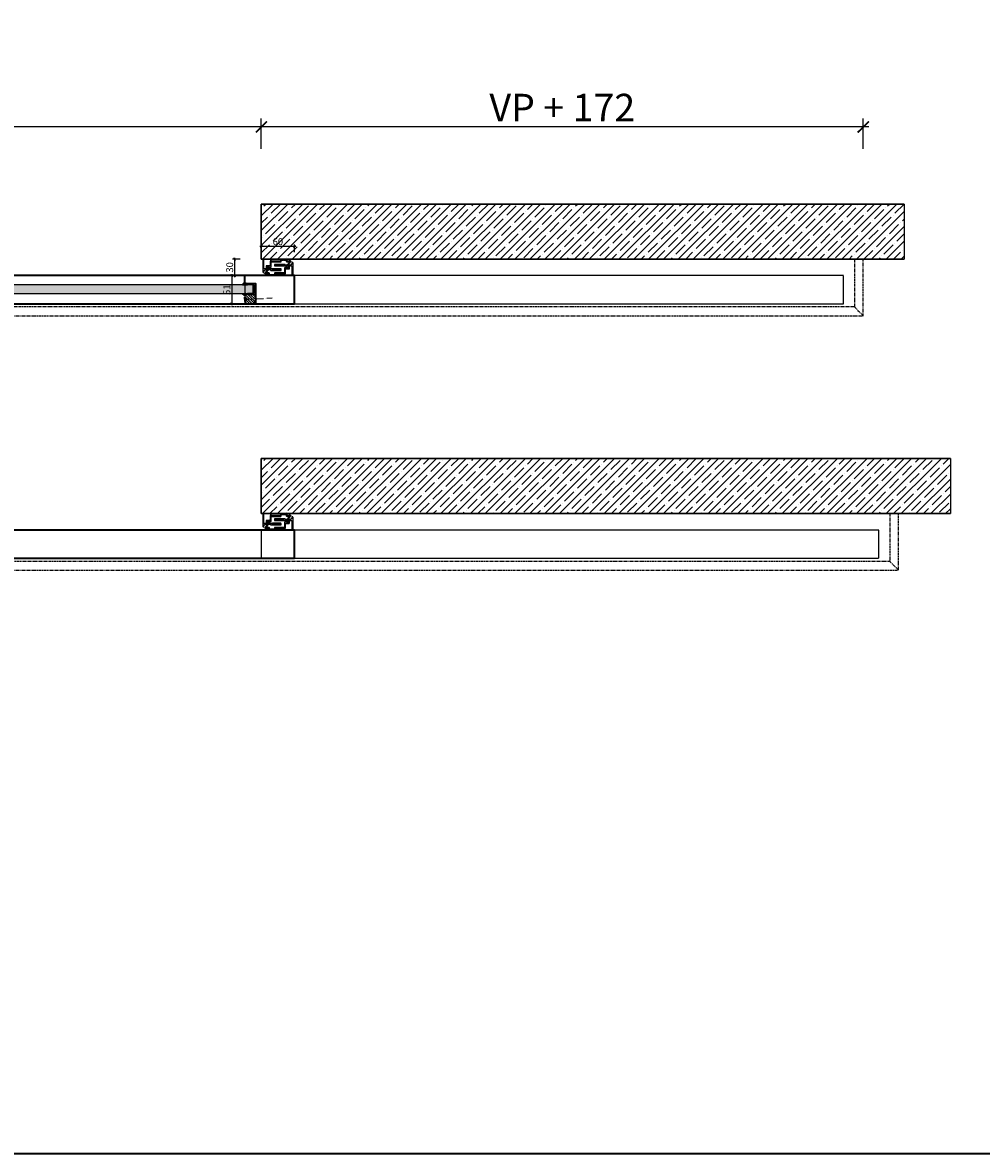
# Model space of a CAD drawing. Units: millimetres. Extents: x 1788 to 83958, y -7235 to 115762.
# Drawn here: x 19125 to 20865, y -7235 to -5182 of the extents above; entities that cross this region are included whole.
import ezdxf

# ---------------------------------------------------------------- set-up
doc = ezdxf.new("R2010")
doc.units = ezdxf.units.MM
doc.header["$PDMODE"] = 34
doc.header["$PDSIZE"] = 5
for name, pattern in [('ACAD_ISO10W100', [18, 12, -3, 0, -3]), ('ACDINTGB', [9, 4, -1, 1, -1, 1, -1]), ('JIS_02_0.7', [1.35, 0.75, -0.6])]:
    doc.linetypes.add(name, pattern=pattern)
doc.layers.get('0').update_dxf_attribs({"true_color": 0x939598})
for name, color, linetype in [('Z_Bemaßung-Blau', 150, 'Continuous'), ('Z_Bemaßung-Blau 0.10', 150, 'Continuous'), ('Z_Beschlag-Grau 0.10', 8, 'Continuous'), ('Z_Linie-Gelb 0.25', 2, 'Continuous'), ('Z_Linie-Rot 0.20', 1, 'Continuous'), ('Z_Schraffur-Grau 0.10', 8, 'Continuous'), ('Z_Strichlkurz-Cyan 0.25', 4, 'JIS_02_0.7'), ('Z_Unsichtbar-Weiß 0.05', 255, 'Continuous'), ('Z_Wand-Grün 0.5', 3, 'Continuous')]:
    doc.layers.add(name, color=color, linetype=linetype)
doc.layers.add('Z_Kontur-Magenta 0.35', color=6, linetype='Continuous', lineweight=35)
doc.styles.get("Standard").update_dxf_attribs({"font": 'arial.ttf', "height": 2.5})
doc.dimstyles.new('Bem_Automatisch 0_0', dxfattribs={"dimtxt": 2.5, "dimasz": 1, "dimexe": 0.75, "dimexo": 0.75, "dimgap": 0.5, "dimtad": 1, "dimdec": 1, "dimtxsty": 'Standard', "dimblk": 'ARCHTICK', "dimcen": 0, "dimdle": 0.5, "dimclrd": 256, "dimclre": 256, "dimclrt": 256, "dimadec": 1, "dimazin": 0, "dimtfac": 1, "dimtdec": 1, "dimtmove": 1, "dimatfit": 2, "dimfxl": 2, "dimfxlon": 1, "dimtolj": 1, "dimtzin": 0, "dimlwd": -1, "dimlwe": -1, "dimarcsym": 0})
pattern_1 = [(135, (19689.5493, -5735.8081), (1.122532, 1.122532), []), (45, (19689.5493, -5735.8081), (1.122532, -1.122532), [])]
pattern_2 = [(135, (18200.5337, -5633.037), (-0.35355339, -0.35355339), [0.05, -0.3])]

# ---------------------------------------------------------------- blocks, each defined once
blk = doc.blocks.new('_ArchTick')
at = {"color": 0, "linetype": 'ByBlock', "const_width": 0.15}
blk.add_lwpolyline([(-0.5, -0.5), (0.5, 0.5)], dxfattribs=at)
blk = doc.blocks.new('*D279')
at = {"layer": 'Defpoints', "color": 0, "transparency": 16777216}
for p in [(18358.5, -5371), (18358.5, -5511), (19558.5, -5511)]:
    blk.add_point(p, dxfattribs=at)
at = {"layer": 'Z_Bemaßung-Blau', "transparency": 16777216}
for p, q in [((18358.5, -5411), (18358.5, -5356)), ((19558.5, -5411), (19558.5, -5356)), ((19568.5, -5371), (18348.5, -5371))]:
    blk.add_line(p, q, dxfattribs=at)
at = {"layer": 'Z_Bemaßung-Blau', "transparency": 16777216, "xscale": 20, "yscale": 20, "zscale": 20, "rotation": 180}
blk.add_blockref('_ArchTick', (18358.5, -5371), dxfattribs=at)
at = {"layer": 'Z_Bemaßung-Blau', "transparency": 16777216, "xscale": 20, "yscale": 20, "zscale": 20}
blk.add_blockref('_ArchTick', (19558.5, -5371), dxfattribs=at)
at = {"layer": 'Z_Bemaßung-Blau', "transparency": 16777216, "insert": (18958.5, -5336), "char_height": 50, "attachment_point": 5}
blk.add_mtext('\\A1;VP', dxfattribs=at)
blk = doc.blocks.new('Schallschutzdichtung')
at = {"layer": 'Z_Beschlag-Grau 0.10'}
for p, q in [((-5, 6.7), (-0.5, 1.3)), ((-4.5, 7.2), (0.5, 1.3)), ((-1.3, 1), (-0.7, 1)), ((1.3, 1), (0.7, 1))]:
    blk.add_line(p, q, dxfattribs=at)
at = {"layer": 'Z_Beschlag-Grau 0.10', "linetype": 'Continuous', "lineweight": 15}
for p, q in [((-1.3, -1.3), (-1.5, -1.3)), ((-1.5, -1.3), (-1.5, -2)), ((-1.5, -2), (-0.8, -2.8)), ((-1.2, -3.5), (-1.5, -3.5)), ((-1.5, -3.5), (-1.5, -4)), ((-1.5, -4), (-0.6, -5.1)), ((-1, -1.8), (-1.3, -1.3)), ((-0.9, -3.8), (-1.2, -3.5)), ((-1, -1.9), (-1, -1.9)), ((-1, -1.9), (-1, -1.8)), ((-1, -1.8), (-1, -1.8)), ((-1, -1.8), (-1, -1.8)), ((-1, -1.8), (-1, -1.8)), ((-1, -1.8), (-1, -1.8)), ((-0.9, -1.9), (-1, -1.9)), ((-1, -1.9), (-1, -1.9)), ((-1, -1.9), (-1, -1.9)), ((-1, -1.9), (-1, -1.9)), ((-1, -1.9), (-1, -1.9)), ((-1, -1.9), (-1, -1.9)), ((-1, -1.9), (-1, -1.9)), ((-1, -1.9), (-1, -1.9)), ((-1, -1.9), (-1, -1.9)), ((-1, -1.9), (-1, -1.9)), ((-1, -1.9), (-1, -1.9)), ((-1, -1.9), (-1, -1.9)), ((-1, -1.9), (-1, -1.9)), ((-0.7, -1.6), (-0.9, -1.8)), ((-0.9, -1.8), (-0.9, -1.8)), ((-0.9, -1.8), (-0.9, -1.8)), ((-0.9, -1.8), (-0.9, -1.8)), ((-0.9, -1.8), (-0.9, -1.9)), ((-0.9, -1.9), (-0.9, -1.9)), ((-0.9, -3.9), (-0.9, -3.8)), ((-0.9, -3.8), (-0.9, -3.8)), ((-0.8, -3.9), (-0.9, -3.9)), ((-0.9, -3.9), (-0.9, -3.9)), ((-0.9, -3.9), (-0.9, -3.9)), ((-0.9, -3.9), (-0.9, -3.9)), ((-0.9, -3.9), (-0.9, -3.9)), ((-0.9, -3.9), (-0.9, -3.9)), ((-0.9, -3.9), (-0.9, -3.9)), ((-0.9, -3.9), (-0.9, -3.9)), ((-0.9, -3.9), (-0.9, -3.9)), ((-0.9, -3.9), (-0.9, -3.9)), ((-0.9, -3.9), (-0.9, -3.9)), ((-0.9, -3.9), (-0.9, -3.9)), ((-0.8, -2.8), (-0.8, -3.8)), ((-0.8, -3.8), (-0.8, -3.8)), ((-0.8, -3.8), (-0.8, -3.8)), ((-0.8, -3.8), (-0.8, -3.8)), ((-0.8, -3.8), (-0.8, -3.8)), ((-0.8, -3.8), (-0.8, -3.8)), ((-0.8, -3.8), (-0.8, -3.8)), ((-0.8, -3.8), (-0.8, -3.8)), ((-0.8, -3.8), (-0.8, -3.8)), ((-0.8, -3.8), (-0.8, -3.9)), ((-0.8, -3.9), (-0.8, -3.9)), ((-0.8, -3.9), (-0.8, -3.9)), ((-0.8, -3.9), (-0.8, -3.9)), ((-0.8, -3.9), (-0.8, -3.9)), ((-0.8, -3.9), (-0.8, -3.9)), ((-0.7, -0.8), (-0.7, -1.6)), ((-0.6, -5.1), (-0.6, -5.1)), ((-0.6, -5.1), (-0.6, -5.1)), ((-0.6, -5.1), (-0.5, -5.2)), ((-0.5, -5.2), (-0.4, -5.2)), ((-0.4, -5.2), (-0.4, -5.3)), ((-0.4, -5.3), (-0.3, -5.3)), ((-0.3, -5.3), (-0.2, -5.3)), ((-0.2, -5.3), (-0.2, -5.4)), ((-0.2, -5.4), (-0.1, -5.4)), ((-0.1, -5.4), (0, -5.4)), ((0, -5.4), (0, -5.4)), ((0, -5.4), (0.1, -5.4)), ((0.1, -5.4), (0.2, -5.3)), ((0.2, -5.3), (0.3, -5.3)), ((0.3, -5.3), (0.3, -5.3)), ((0.3, -5.3), (0.4, -5.3)), ((0.4, -5.3), (0.5, -5.2)), ((0.5, -5.2), (0.6, -5.1)), ((0.5, -5.2), (0.5, -5.2)), ((0.6, -5.1), (1.5, -4)), ((0.6, -5.1), (0.6, -5.1)), ((0.7, -1.6), (0.7, -0.8)), ((0.9, -1.8), (0.7, -1.6)), ((0.8, -2.8), (1.5, -2)), ((0.8, -3.8), (0.8, -2.8)), ((0.8, -3.9), (0.8, -3.9)), ((0.8, -3.9), (0.8, -3.8)), ((0.8, -3.8), (0.8, -3.8)), ((0.8, -3.8), (0.8, -3.8)), ((0.8, -3.8), (0.8, -3.8)), ((0.8, -3.8), (0.8, -3.8)), ((0.8, -3.8), (0.8, -3.8)), ((0.8, -3.8), (0.8, -3.8)), ((0.8, -3.8), (0.8, -3.8)), ((0.8, -3.8), (0.8, -3.8)), ((0.9, -3.9), (0.8, -3.9)), ((0.8, -3.9), (0.8, -3.9)), ((0.8, -3.9), (0.8, -3.9)), ((0.8, -3.9), (0.8, -3.9)), ((0.8, -3.9), (0.8, -3.9)), ((0.8, -3.9), (0.8, -3.9)), ((0.9, -1.9), (0.9, -1.8)), ((0.9, -1.8), (0.9, -1.8)), ((0.9, -1.8), (0.9, -1.8)), ((0.9, -1.8), (0.9, -1.8)), ((1, -1.9), (0.9, -1.9)), ((0.9, -1.9), (0.9, -1.9)), ((0.9, -1.9), (0.9, -1.9)), ((1.2, -3.5), (0.9, -3.8)), ((0.9, -3.8), (0.9, -3.9)), ((0.9, -3.9), (0.9, -3.9)), ((0.9, -3.9), (0.9, -3.9)), ((0.9, -3.9), (0.9, -3.9)), ((0.9, -3.9), (0.9, -3.9)), ((0.9, -3.9), (0.9, -3.9)), ((0.9, -3.9), (0.9, -3.9)), ((0.9, -3.9), (0.9, -3.9)), ((0.9, -3.9), (0.9, -3.9)), ((0.9, -3.9), (0.9, -3.9)), ((0.9, -3.9), (0.9, -3.9)), ((0.9, -3.9), (0.9, -3.9)), ((1.3, -1.3), (1, -1.8)), ((1, -1.8), (1, -1.8)), ((1, -1.8), (1, -1.8)), ((1, -1.8), (1, -1.8)), ((1, -1.8), (1, -1.8)), ((1, -1.8), (1, -1.9)), ((1, -1.9), (1, -1.9)), ((1, -1.9), (1, -1.9)), ((1, -1.9), (1, -1.9)), ((1, -1.9), (1, -1.9)), ((1, -1.9), (1, -1.9)), ((1, -1.9), (1, -1.9)), ((1, -1.9), (1, -1.9)), ((1, -1.9), (1, -1.9)), ((1, -1.9), (1, -1.9)), ((1, -1.9), (1, -1.9)), ((1, -1.9), (1, -1.9)), ((1, -1.9), (1, -1.9)), ((1.5, -3.5), (1.2, -3.5)), ((1.5, -1.3), (1.3, -1.3)), ((1.5, -2), (1.5, -1.3)), ((1.5, -4), (1.5, -3.5))]:
    blk.add_line(p, q, dxfattribs=at)
at = {"layer": 'Z_Beschlag-Grau 0.10'}
for centre, radius, start, end in [((-5, 7.2), 0.5, 0.006, 269.5303), ((-1.3, 0), 1, 90, 180), ((-1.9, -1.1), 1.16, 11.4196, 112.9284), ((-0.5, 1.1), 0.2, 202.2267, 80.925), ((0.5, 1.1), 0.2, 97.0123, 337.7733), ((1.9, -1.1), 1.16, 67.0716, 168.5804), ((1.3, 0), 1, 0, 90)]:
    blk.add_arc(centre, radius, start, end, dxfattribs=at)
blk = doc.blocks.new('*D281')
at = {"layer": 'Defpoints', "color": 0, "transparency": 16777216}
for p in [(19558.5, -5371), (19558.5, -5511), (20650.5, -5611.2)]:
    blk.add_point(p, dxfattribs=at)
at = {"layer": 'Z_Bemaßung-Blau', "transparency": 16777216}
for p, q in [((19558.5, -5411), (19558.5, -5356)), ((20650.5, -5411), (20650.5, -5356)), ((20660.5, -5371), (19548.5, -5371))]:
    blk.add_line(p, q, dxfattribs=at)
at = {"layer": 'Z_Bemaßung-Blau', "transparency": 16777216, "xscale": 20, "yscale": 20, "zscale": 20, "rotation": 180}
blk.add_blockref('_ArchTick', (19558.5, -5371), dxfattribs=at)
at = {"layer": 'Z_Bemaßung-Blau', "transparency": 16777216, "xscale": 20, "yscale": 20, "zscale": 20}
blk.add_blockref('_ArchTick', (20650.5, -5371), dxfattribs=at)
at = {"layer": 'Z_Bemaßung-Blau', "transparency": 16777216, "insert": (20104.5, -5335.9), "char_height": 50, "attachment_point": 5}
blk.add_mtext('\\A1;VP + 172', dxfattribs=at)
blk = doc.blocks.new('*D283')
at = {"layer": 'Defpoints', "color": 0, "transparency": 16777216}
for p in [(19558.5, -5611), (19510, -5641), (19523.1, -5641)]:
    blk.add_point(p, dxfattribs=at)
at = {"layer": 'Z_Bemaßung-Blau', "transparency": 16777216}
for p, q in [((19520, -5611), (19506.3, -5611)), ((19510, -5608.5), (19510, -5643.5)), ((19519.4, -5641), (19506.3, -5641))]:
    blk.add_line(p, q, dxfattribs=at)
at = {"layer": 'Z_Bemaßung-Blau', "transparency": 16777216, "xscale": 5, "yscale": 5, "zscale": 5}
for p, rotation in [((19510, -5611), 90), ((19510, -5641), 270)]:
    blk.add_blockref('_ArchTick', p, dxfattribs=dict(at, rotation=rotation))
at = {"layer": 'Z_Bemaßung-Blau', "transparency": 16777216, "insert": (19501.1, -5626), "char_height": 12.5, "attachment_point": 5, "rotation": 90}
blk.add_mtext('\\A1;30', dxfattribs=at)
blk = doc.blocks.new('*D284')
at = {"layer": 'Defpoints', "color": 0, "transparency": 16777216}
for p in [(19523.1, -5641), (19504.9, -5692), (19518, -5692)]:
    blk.add_point(p, dxfattribs=at)
at = {"layer": 'Z_Bemaßung-Blau', "transparency": 16777216}
for p, q in [((19514.9, -5641), (19501.1, -5641)), ((19504.9, -5638.5), (19504.9, -5694.5)), ((19514.2, -5692), (19501.1, -5692))]:
    blk.add_line(p, q, dxfattribs=at)
at = {"layer": 'Z_Bemaßung-Blau', "transparency": 16777216, "xscale": 5, "yscale": 5, "zscale": 5}
for p, rotation in [((19504.9, -5641), 90), ((19504.9, -5692), 270)]:
    blk.add_blockref('_ArchTick', p, dxfattribs=dict(at, rotation=rotation))
at = {"layer": 'Z_Bemaßung-Blau', "transparency": 16777216, "insert": (19496, -5666.5), "char_height": 12.5, "attachment_point": 5, "rotation": 90}
blk.add_mtext('\\A1;51', dxfattribs=at)
blk = doc.blocks.new('*D285')
at = {"layer": 'Defpoints', "color": 0, "transparency": 16777216}
for p in [(19558.5, -5588.2), (19558.5, -5603.2), (19618.5, -5647.1)]:
    blk.add_point(p, dxfattribs=at)
at = {"layer": 'Z_Bemaßung-Blau', "transparency": 16777216}
for p, q in [((19621, -5588.2), (19556, -5588.2)), ((19558.5, -5598.2), (19558.5, -5584.4)), ((19618.5, -5598.2), (19618.5, -5584.4))]:
    blk.add_line(p, q, dxfattribs=at)
at = {"layer": 'Z_Bemaßung-Blau', "transparency": 16777216, "xscale": 5, "yscale": 5, "zscale": 5, "rotation": 180}
blk.add_blockref('_ArchTick', (19558.5, -5588.2), dxfattribs=at)
at = {"layer": 'Z_Bemaßung-Blau', "transparency": 16777216, "xscale": 5, "yscale": 5, "zscale": 5}
blk.add_blockref('_ArchTick', (19618.5, -5588.2), dxfattribs=at)
at = {"layer": 'Z_Bemaßung-Blau', "transparency": 16777216, "insert": (19588.5, -5579.3), "char_height": 12.5, "attachment_point": 5}
blk.add_mtext('\\A1;60', dxfattribs=at)
blk = doc.blocks.new('*U218')
at = {"layer": 'Z_Linie-Rot 0.20', "transparency": 33554687}
h = blk.add_hatch(dxfattribs=at)
h.set_pattern_fill('ANSI37', color=256, scale=0.25)
h.set_pattern_definition([(45, (-46370.0375, -10696.7904), (-0.561266008, 0.561266008), []), (135, (-46370.0375, -10696.7904), (-0.561266008, -0.561266008), [])])
h.paths.add_polyline_path([(-7.5, 0), (7.5, 0), (7.5, 2), (-7.5, 2)])
at = {"layer": 'Z_Linie-Rot 0.20'}
blk.add_lwpolyline([(-7.5, 0), (7.5, 0), (7.5, 2), (-7.5, 2)], close=True, dxfattribs=at)

msp = doc.modelspace()

# ---------------------------------------------------------------- hatches: boundary and pattern name
at = {"layer": 'Z_Beschlag-Grau 0.10'}
h = msp.add_hatch(dxfattribs=at)
h.set_pattern_fill('ANSI37', color=1, scale=0.5)
h.set_pattern_definition([(45, (18993.555, -7983.0336), (-1.122532, 1.122532), []), (135, (18993.555, -7983.0336), (-1.122532, -1.122532), [])])
h.paths.add_polyline_path([(19583.38, -5621.96), (19583.38, -5623.46), (19598.38, -5623.46), (19598.38, -5621.96)])
h = msp.add_hatch(dxfattribs=at)
h.set_pattern_fill('ANSI37', color=1, scale=0.5)
h.set_pattern_definition([(45, (18988.805, -7989.6854), (-1.122532, 1.122532), []), (135, (18988.805, -7989.6854), (-1.122532, -1.122532), [])])
h.paths.add_polyline_path([(19578.63, -5628.61), (19578.63, -5630.11), (19593.63, -5630.11), (19593.63, -5628.61)])
h = msp.add_hatch(dxfattribs=at)
h.set_pattern_fill('ANSI37', color=1, scale=0.5)
h.set_pattern_definition([(45, (18988.805, -8451.6484), (-1.122532, 1.122532), []), (135, (18988.805, -8451.6484), (-1.122532, -1.122532), [])])
h.paths.add_polyline_path([(19578.63, -6090.58), (19578.63, -6092.08), (19593.63, -6092.08), (19593.63, -6090.58)])
h = msp.add_hatch(dxfattribs=at)
h.set_pattern_fill('ANSI37', color=1, scale=0.5)
h.set_pattern_definition([(45, (18993.555, -8444.9965), (-1.122532, 1.122532), []), (135, (18993.555, -8444.9965), (-1.122532, -1.122532), [])])
h.paths.add_polyline_path([(19583.38, -6083.92), (19583.38, -6085.42), (19598.38, -6085.42), (19598.38, -6083.92)])
at = {"layer": 'Z_Schraffur-Grau 0.10'}
h = msp.add_hatch(dxfattribs=at)
h.set_pattern_fill('ANSI35', color=256, scale=3)
h.set_pattern_definition([(45, (19084.792, -2503.804), (-13.47038, 13.47038), []), (45, (19098.263, -2503.804), (-13.47038, 13.47038), [23.8125, -4.7625, 0, -4.7625])])
h.paths.add_polyline_path([(19558.51, -5611.04), (20724.51, -5611.04), (20724.51, -5511.04), (19558.51, -5511.04)])
h = msp.add_hatch(dxfattribs=at)
h.set_pattern_fill('AR-CONC', color=256, scale=0.02)
h.set_pattern_definition([(50, (18488.5095, -5521.037), (3.643693, -0.318782), [0.381, -4.191]), (355, (18488.5095, -5521.037), (-0.704868, 3.821137), [0.3048, -3.352812]), (100.45144, (18488.813, -5521.0636), (2.938825, 3.502355), [0.3238, -3.561805]), (46.1842, (18488.5095, -5520.021), (5.42158, -0.840847), [0.5715, -6.2865]), (96.63556, (18488.9613, -5520.091), (4.748083, 4.948522), [0.4857, -5.342712]), (351.18415, (18488.5095, -5520.021), (4.748083, 4.948522), [0.4572, -5.029195]), (21, (18489.0175, -5520.275), (3.032288, -2.045304), [0.381, -4.191]), (326, (18489.0175, -5520.275), (1.23604, 3.683759), [0.3048, -3.3528]), (71.45144, (18489.2702, -5520.4454), (4.268328, 1.638455), [0.3238, -3.561799]), (37.5, (18488.5095, -5521.037), (0.061772, 1.6911008), [0, -3.31216, 0, -3.4036, 0, -3.3655]), (7.5, (18488.5095, -5521.037), (1.3363933, 2.0036115), [0, -1.94056, 0, -3.23596, 0, -1.2827]), (327.5, (18487.3767, -5521.037), (2.7118119, -0.1145749), [0, -1.27, 0, -3.9624, 0, -5.2578]), (317.5, (18486.8687, -5521.037), (2.9625836, 0.50853), [0, -1.651, 0, -2.63144, 0, -3.7338])])
h.paths.add_polyline_path([(19543.51, -5673.54), (19543.51, -5657.54), (18437.51, -5657.54), (18437.51, -5673.54)])
h = msp.add_hatch(dxfattribs=at)
h.set_pattern_fill('ACAD_ISO07W100', color=256, scale=0.1, angle=135)
h.set_pattern_definition(pattern_2)
edge = h.paths.add_edge_path()
edge.add_line((19533.51, -5656.04), (19532.51, -5656.04))
edge.add_line((19532.51, -5656.04), (19528.51, -5653.54))
edge.add_arc((19529.59, -5658.62), 5.2, 102.03796, 167.96204)
edge.add_line((19524.51, -5657.54), (19533.51, -5657.54))
edge.add_line((19533.51, -5657.54), (19533.51, -5656.04))
h = msp.add_hatch(dxfattribs=at)
h.set_pattern_fill('ANSI37', color=256, scale=0.5, style=0)
h.set_pattern_definition(pattern_1)
h.paths.add_polyline_path([(19533.51, -5656.04), (19543.51, -5656.04), (19543.51, -5657.54), (19533.51, -5657.54)])
h = msp.add_hatch(dxfattribs=at)
h.set_pattern_fill('ACAD_ISO07W100', color=256, scale=0.1, angle=135)
h.set_pattern_definition(pattern_2)
edge = h.paths.add_edge_path()
edge.add_line((19533.51, -5675.04), (19532.51, -5675.04))
edge.add_line((19532.51, -5675.04), (19528.51, -5677.54))
edge.add_arc((19529.59, -5672.45), 5.2, 192.03796, 257.96204, ccw=False)
edge.add_line((19524.51, -5673.54), (19533.51, -5673.54))
edge.add_line((19533.51, -5673.54), (19533.51, -5675.04))
h = msp.add_hatch(dxfattribs=at)
h.set_pattern_fill('ANSI31', color=256, style=0)
h.set_pattern_definition([(135, (19731.1317, -5795.9717), (2.245064, 2.245064), [])])
edge = h.paths.add_edge_path()
edge.add_arc((19531.51, -5689.04), 3, 180, 270)
edge.add_line((19531.51, -5692.04), (19542.81, -5692.04))
edge.add_arc((19542.81, -5690.04), 2, 270, 321.28611)
edge.add_line((19544.37, -5691.29), (19548.51, -5686.24))
edge.add_line((19548.51, -5686.24), (19548.51, -5675.04))
edge.add_line((19548.51, -5675.04), (19532.51, -5675.04))
edge.add_line((19532.51, -5675.04), (19528.51, -5677.54))
edge.add_line((19528.51, -5677.54), (19528.51, -5689.04))
h = msp.add_hatch(dxfattribs=at)
h.set_pattern_fill('ANSI37', color=256, scale=0.5, style=0)
h.set_pattern_definition(pattern_1)
h.paths.add_polyline_path([(19533.51, -5675.04), (19543.51, -5675.04), (19543.51, -5673.54), (19533.51, -5673.54)])
h = msp.add_hatch(dxfattribs=at)
h.set_pattern_fill('ANSI35', color=256, scale=3)
h.set_pattern_definition([(45, (19084.792, -2965.767), (-13.47038, 13.47038), []), (45, (19098.263, -2965.767), (-13.47038, 13.47038), [23.8125, -4.7625, 0, -4.7625])])
h.paths.add_polyline_path([(19558.51, -6073), (20808.51, -6073), (20808.51, -5973), (19558.51, -5973)])

# ---------------------------------------------------------------- linework, layer by layer
at = {"layer": 'Z_Beschlag-Grau 0.10'}
msp.add_line((19528.76, -5687.94), (19528.26, -5679.95), dxfattribs=at)
msp.add_line((19528.76, -5687.94), (19528.26, -5679.95), dxfattribs=at)
at = {"layer": 'Z_Beschlag-Grau 0.10', "linetype": 'ACAD_ISO10W100'}
for p, q in [((19528.26, -5679.95), (19532.5, -5683.69)), ((19532.5, -5683.69), (19528.76, -5687.94)), ((19532.5, -5683.69), (19577.99, -5681.52))]:
    msp.add_line(p, q, dxfattribs=at)
at = {"layer": 'Z_Beschlag-Grau 0.10', "color": 2, "flags": 128}
for points in [[(19609.21, -5612.14, -0.4142136), (19609.51, -5612.44), (19609.51, -5614.24, -0.4142136), (19609.21, -5614.54), (19605.41, -5614.54, -0.4142136), (19605.11, -5614.24), (19605.11, -5612.44, -0.4142136), (19605.41, -5612.14, 0.4142136), (19605.71, -5611.84), (19605.71, -5611.44, 0.4142136), (19605.41, -5611.14), (19592.91, -5611.14, 0.4142136), (19592.61, -5611.44), (19592.61, -5611.84, 0.4142136), (19592.91, -5612.14, -0.4142136), (19593.21, -5612.44), (19593.21, -5614.24, -0.4142136), (19592.91, -5614.54), (19576.91, -5614.54, -0.4142136), (19576.61, -5614.24), (19576.61, -5612.44, -0.4142136), (19576.91, -5612.14, 0.4142136), (19577.21, -5611.84), (19577.21, -5611.44, 0.4142136), (19576.91, -5611.14), (19574.81, -5611.14, 0.4142136), (19574.51, -5611.44), (19574.51, -5611.84, 0.4142136), (19574.81, -5612.14), (19574.81, -5612.14, -0.4142136), (19575.11, -5612.44), (19575.11, -5614.24, -0.4142136), (19574.81, -5614.54), (19574.81, -5614.54, 0.4142136), (19574.51, -5614.84), (19574.51, -5621.78, -0.2982166), (19574.39, -5621.96, 0.6546537), (19574.39, -5622.51, -0.2982166), (19574.51, -5622.7), (19574.51, -5623.14, -0.4142136), (19574.31, -5623.34), (19567.91, -5623.34, 0.4142136), (19567.41, -5623.84), (19567.41, -5628.44, -0.4142136), (19567.11, -5628.74), (19565.74, -5628.74, 0.3779645), (19564.68, -5628.74), (19563.31, -5628.74, -0.4142136), (19563.01, -5628.44), (19563.01, -5622.7, -0.2982166), (19563.13, -5622.51, 0.6546537), (19563.13, -5621.96, -0.2982166), (19563.01, -5621.78), (19563.01, -5611.34, 0.4142136), (19562.71, -5611.04), (19562.01, -5611.04, 0.4142136), (19561.01, -5612.04), (19561.01, -5634.04, 0.4142136), (19562.01, -5635.04), (19562.81, -5635.04, 0.4142136), (19563.01, -5634.84), (19563.01, -5631.84, -0.4142136), (19563.31, -5631.54), (19564.91, -5631.54, 0.4142136), (19565.21, -5631.24), (19565.21, -5630.34, -0.4142136), (19565.51, -5630.04), (19568.26, -5630.04, 0.4142136), (19569.06, -5629.24, 0.4142136), (19568.86, -5629.04), (19568.81, -5629.04, -0.4142136), (19568.61, -5628.84), (19568.61, -5624.84, -0.4142136), (19568.91, -5624.54), (19571.71, -5624.54, -0.4142136), (19572.01, -5624.84), (19572.01, -5628.84, -0.4142136), (19571.81, -5629.04), (19571.76, -5629.04, 0.4142136), (19571.56, -5629.24, 0.4142136), (19572.36, -5630.04), (19575.11, -5630.04, -0.4142136), (19575.41, -5630.34), (19575.41, -5631.24, 0.4142136), (19575.71, -5631.54), (19594.31, -5631.54, 0.4142136), (19594.61, -5631.24), (19594.61, -5629.04, 0.4142136), (19594.31, -5628.74), (19594.11, -5628.74, 0.4142136), (19593.81, -5629.04), (19593.81, -5629.94, -0.4142136), (19593.51, -5630.24), (19578.81, -5630.24, -0.4142136), (19578.51, -5629.94), (19578.51, -5629.04, 0.4142136), (19578.21, -5628.74), (19574.31, -5628.74, -0.4142136), (19574.01, -5628.44), (19574.01, -5625.64, -0.4142136), (19574.31, -5625.34), (19576.21, -5625.34, 0.4142136), (19576.51, -5625.04), (19576.51, -5616.34, -0.4142136), (19576.81, -5616.04), (19593.71, -5616.04, 0.4142136), (19594.71, -5615.04), (19594.71, -5612.94, -0.4142136), (19595.01, -5612.64), (19598.77, -5612.64, 0.2982166), (19598.95, -5612.52, -0.6546537), (19599.5, -5612.52, 0.2982166), (19599.68, -5612.64), (19603.31, -5612.64, -0.4142136), (19603.61, -5612.94), (19603.61, -5614.54, 0.4142136), (19605.11, -5616.04), (19609.51, -5616.04, 0.4142136), (19611.01, -5614.54), (19611.01, -5611.34, 0.4142136), (19610.71, -5611.04), (19609.21, -5611.04, 0.4142136), (19608.91, -5611.34), (19608.91, -5611.84, 0.4142136)], [(19567.81, -5639.94, -0.4142136), (19567.51, -5639.64), (19567.51, -5637.84, -0.4142136), (19567.81, -5637.54), (19571.61, -5637.54, -0.4142136), (19571.91, -5637.84), (19571.91, -5639.64, -0.4142136), (19571.61, -5639.94, 0.4142136), (19571.31, -5640.24), (19571.31, -5640.64, 0.4142136), (19571.61, -5640.94), (19584.11, -5640.94, 0.4142136), (19584.41, -5640.64), (19584.41, -5640.24, 0.4142136), (19584.11, -5639.94, -0.4142136), (19583.81, -5639.64), (19583.81, -5637.84, -0.4142136), (19584.11, -5637.54), (19600.11, -5637.54, -0.4142136), (19600.41, -5637.84), (19600.41, -5639.64, -0.4142136), (19600.11, -5639.94, 0.4142136), (19599.81, -5640.24), (19599.81, -5640.64, 0.4142136), (19600.11, -5640.94), (19602.21, -5640.94, 0.4142136), (19602.51, -5640.64), (19602.51, -5640.24, 0.4142136), (19602.21, -5639.94), (19602.21, -5639.94, -0.4142136), (19601.91, -5639.64), (19601.91, -5637.84, -0.4142136), (19602.21, -5637.54), (19602.21, -5637.54, 0.4142136), (19602.51, -5637.24), (19602.51, -5630.3, -0.2982166), (19602.63, -5630.11, 0.6546537), (19602.63, -5629.56, -0.2982166), (19602.51, -5629.38), (19602.51, -5628.94, -0.4142136), (19602.71, -5628.74), (19609.11, -5628.74, 0.4142136), (19609.61, -5628.24), (19609.61, -5623.64, -0.4142136), (19609.91, -5623.34), (19611.28, -5623.34, 0.3779645), (19612.34, -5623.34), (19613.71, -5623.34, -0.4142136), (19614.01, -5623.64), (19614.01, -5629.38, -0.2982166), (19613.89, -5629.56, 0.6546537), (19613.89, -5630.11, -0.2982166), (19614.01, -5630.3), (19614.01, -5640.74, 0.4142136), (19614.31, -5641.04), (19615.01, -5641.04, 0.4142136), (19616.01, -5640.04), (19616.01, -5618.04, 0.4142136), (19615.01, -5617.04), (19614.21, -5617.04, 0.4142136), (19614.01, -5617.24), (19614.01, -5620.24, -0.4142136), (19613.71, -5620.54), (19612.11, -5620.54, 0.4142136), (19611.81, -5620.84), (19611.81, -5621.74, -0.4142136), (19611.51, -5622.04), (19608.76, -5622.04, 0.4142136), (19607.96, -5622.84, 0.4142136), (19608.16, -5623.04), (19608.21, -5623.04, -0.4142136), (19608.41, -5623.24), (19608.41, -5627.24, -0.4142136), (19608.11, -5627.54), (19605.31, -5627.54, -0.4142136), (19605.01, -5627.24), (19605.01, -5623.24, -0.4142136), (19605.21, -5623.04), (19605.26, -5623.04, 0.4142136), (19605.46, -5622.84, 0.4142136), (19604.66, -5622.04), (19601.91, -5622.04, -0.4142136), (19601.61, -5621.74), (19601.61, -5620.84, 0.4142136), (19601.31, -5620.54), (19582.71, -5620.54, 0.4142136), (19582.41, -5620.84), (19582.41, -5623.04, 0.4142136), (19582.71, -5623.34), (19582.91, -5623.34, 0.4142136), (19583.21, -5623.04), (19583.21, -5622.14, -0.4142136), (19583.51, -5621.84), (19598.21, -5621.84, -0.4142136), (19598.51, -5622.14), (19598.51, -5623.04, 0.4142136), (19598.81, -5623.34), (19602.71, -5623.34, -0.4142136), (19603.01, -5623.64), (19603.01, -5626.44, -0.4142136), (19602.71, -5626.74), (19600.81, -5626.74, 0.4142136), (19600.51, -5627.04), (19600.51, -5635.74, -0.4142136), (19600.21, -5636.04), (19583.31, -5636.04, 0.4142136), (19582.31, -5637.04), (19582.31, -5639.14, -0.4142136), (19582.01, -5639.44), (19578.25, -5639.44, 0.2982166), (19578.07, -5639.56, -0.6546537), (19577.52, -5639.56, 0.2982166), (19577.33, -5639.44), (19573.71, -5639.44, -0.4142136), (19573.41, -5639.14), (19573.41, -5637.54, 0.4142136), (19571.91, -5636.04), (19567.51, -5636.04, 0.4142136), (19566.01, -5637.54), (19566.01, -5640.74, 0.4142136), (19566.31, -5641.04), (19567.81, -5641.04, 0.4142136), (19568.11, -5640.74), (19568.11, -5640.24, 0.4142136)], [(19609.21, -6074.1, -0.4142136), (19609.51, -6074.4), (19609.51, -6076.2, -0.4142136), (19609.21, -6076.5), (19605.41, -6076.5, -0.4142136), (19605.11, -6076.2), (19605.11, -6074.4, -0.4142136), (19605.41, -6074.1, 0.4142136), (19605.71, -6073.8), (19605.71, -6073.4, 0.4142136), (19605.41, -6073.1), (19592.91, -6073.1, 0.4142136), (19592.61, -6073.4), (19592.61, -6073.8, 0.4142136), (19592.91, -6074.1, -0.4142136), (19593.21, -6074.4), (19593.21, -6076.2, -0.4142136), (19592.91, -6076.5), (19576.91, -6076.5, -0.4142136), (19576.61, -6076.2), (19576.61, -6074.4, -0.4142136), (19576.91, -6074.1, 0.4142136), (19577.21, -6073.8), (19577.21, -6073.4, 0.4142136), (19576.91, -6073.1), (19574.81, -6073.1, 0.4142136), (19574.51, -6073.4), (19574.51, -6073.8, 0.4142136), (19574.81, -6074.1), (19574.81, -6074.1, -0.4142136), (19575.11, -6074.4), (19575.11, -6076.2, -0.4142136), (19574.81, -6076.5), (19574.81, -6076.5, 0.4142136), (19574.51, -6076.8), (19574.51, -6083.74, -0.2982166), (19574.39, -6083.92, 0.6546537), (19574.39, -6084.47, -0.2982166), (19574.51, -6084.66), (19574.51, -6085.1, -0.4142136), (19574.31, -6085.3), (19567.91, -6085.3, 0.4142136), (19567.41, -6085.8), (19567.41, -6090.4, -0.4142136), (19567.11, -6090.7), (19565.74, -6090.7, 0.3779645), (19564.68, -6090.7), (19563.31, -6090.7, -0.4142136), (19563.01, -6090.4), (19563.01, -6084.66, -0.2982166), (19563.13, -6084.47, 0.6546537), (19563.13, -6083.92, -0.2982166), (19563.01, -6083.74), (19563.01, -6073.3, 0.4142136), (19562.71, -6073), (19562.01, -6073, 0.4142136), (19561.01, -6074), (19561.01, -6096, 0.4142136), (19562.01, -6097), (19562.81, -6097, 0.4142136), (19563.01, -6096.8), (19563.01, -6093.8, -0.4142136), (19563.31, -6093.5), (19564.91, -6093.5, 0.4142136), (19565.21, -6093.2), (19565.21, -6092.3, -0.4142136), (19565.51, -6092), (19568.26, -6092, 0.4142136), (19569.06, -6091.2, 0.4142136), (19568.86, -6091), (19568.81, -6091, -0.4142136), (19568.61, -6090.8), (19568.61, -6086.8, -0.4142136), (19568.91, -6086.5), (19571.71, -6086.5, -0.4142136), (19572.01, -6086.8), (19572.01, -6090.8, -0.4142136), (19571.81, -6091), (19571.76, -6091, 0.4142136), (19571.56, -6091.2, 0.4142136), (19572.36, -6092), (19575.11, -6092, -0.4142136), (19575.41, -6092.3), (19575.41, -6093.2, 0.4142136), (19575.71, -6093.5), (19594.31, -6093.5, 0.4142136), (19594.61, -6093.2), (19594.61, -6091, 0.4142136), (19594.31, -6090.7), (19594.11, -6090.7, 0.4142136), (19593.81, -6091), (19593.81, -6091.9, -0.4142136), (19593.51, -6092.2), (19578.81, -6092.2, -0.4142136), (19578.51, -6091.9), (19578.51, -6091, 0.4142136), (19578.21, -6090.7), (19574.31, -6090.7, -0.4142136), (19574.01, -6090.4), (19574.01, -6087.6, -0.4142136), (19574.31, -6087.3), (19576.21, -6087.3, 0.4142136), (19576.51, -6087), (19576.51, -6078.3, -0.4142136), (19576.81, -6078), (19593.71, -6078, 0.4142136), (19594.71, -6077), (19594.71, -6074.9, -0.4142136), (19595.01, -6074.6), (19598.77, -6074.6, 0.2982166), (19598.95, -6074.48, -0.6546537), (19599.5, -6074.48, 0.2982166), (19599.68, -6074.6), (19603.31, -6074.6, -0.4142136), (19603.61, -6074.9), (19603.61, -6076.5, 0.4142136), (19605.11, -6078), (19609.51, -6078, 0.4142136), (19611.01, -6076.5), (19611.01, -6073.3, 0.4142136), (19610.71, -6073), (19609.21, -6073, 0.4142136), (19608.91, -6073.3), (19608.91, -6073.8, 0.4142136)], [(19567.81, -6101.9, -0.4142136), (19567.51, -6101.6), (19567.51, -6099.8, -0.4142136), (19567.81, -6099.5), (19571.61, -6099.5, -0.4142136), (19571.91, -6099.8), (19571.91, -6101.6, -0.4142136), (19571.61, -6101.9, 0.4142136), (19571.31, -6102.2), (19571.31, -6102.6, 0.4142136), (19571.61, -6102.9), (19584.11, -6102.9, 0.4142136), (19584.41, -6102.6), (19584.41, -6102.2, 0.4142136), (19584.11, -6101.9, -0.4142136), (19583.81, -6101.6), (19583.81, -6099.8, -0.4142136), (19584.11, -6099.5), (19600.11, -6099.5, -0.4142136), (19600.41, -6099.8), (19600.41, -6101.6, -0.4142136), (19600.11, -6101.9, 0.4142136), (19599.81, -6102.2), (19599.81, -6102.6, 0.4142136), (19600.11, -6102.9), (19602.21, -6102.9, 0.4142136), (19602.51, -6102.6), (19602.51, -6102.2, 0.4142136), (19602.21, -6101.9), (19602.21, -6101.9, -0.4142136), (19601.91, -6101.6), (19601.91, -6099.8, -0.4142136), (19602.21, -6099.5), (19602.21, -6099.5, 0.4142136), (19602.51, -6099.2), (19602.51, -6092.26, -0.2982166), (19602.63, -6092.07, 0.6546537), (19602.63, -6091.52, -0.2982166), (19602.51, -6091.34), (19602.51, -6090.9, -0.4142136), (19602.71, -6090.7), (19609.11, -6090.7, 0.4142136), (19609.61, -6090.2), (19609.61, -6085.6, -0.4142136), (19609.91, -6085.3), (19611.28, -6085.3, 0.3779645), (19612.34, -6085.3), (19613.71, -6085.3, -0.4142136), (19614.01, -6085.6), (19614.01, -6091.34, -0.2982166), (19613.89, -6091.52, 0.6546537), (19613.89, -6092.07, -0.2982166), (19614.01, -6092.26), (19614.01, -6102.7, 0.4142136), (19614.31, -6103), (19615.01, -6103, 0.4142136), (19616.01, -6102), (19616.01, -6080, 0.4142136), (19615.01, -6079), (19614.21, -6079, 0.4142136), (19614.01, -6079.2), (19614.01, -6082.2, -0.4142136), (19613.71, -6082.5), (19612.11, -6082.5, 0.4142136), (19611.81, -6082.8), (19611.81, -6083.7, -0.4142136), (19611.51, -6084), (19608.76, -6084, 0.4142136), (19607.96, -6084.8, 0.4142136), (19608.16, -6085), (19608.21, -6085, -0.4142136), (19608.41, -6085.2), (19608.41, -6089.2, -0.4142136), (19608.11, -6089.5), (19605.31, -6089.5, -0.4142136), (19605.01, -6089.2), (19605.01, -6085.2, -0.4142136), (19605.21, -6085), (19605.26, -6085, 0.4142136), (19605.46, -6084.8, 0.4142136), (19604.66, -6084), (19601.91, -6084, -0.4142136), (19601.61, -6083.7), (19601.61, -6082.8, 0.4142136), (19601.31, -6082.5), (19582.71, -6082.5, 0.4142136), (19582.41, -6082.8), (19582.41, -6085, 0.4142136), (19582.71, -6085.3), (19582.91, -6085.3, 0.4142136), (19583.21, -6085), (19583.21, -6084.1, -0.4142136), (19583.51, -6083.8), (19598.21, -6083.8, -0.4142136), (19598.51, -6084.1), (19598.51, -6085, 0.4142136), (19598.81, -6085.3), (19602.71, -6085.3, -0.4142136), (19603.01, -6085.6), (19603.01, -6088.4, -0.4142136), (19602.71, -6088.7), (19600.81, -6088.7, 0.4142136), (19600.51, -6089), (19600.51, -6097.7, -0.4142136), (19600.21, -6098), (19583.31, -6098, 0.4142136), (19582.31, -6099), (19582.31, -6101.1, -0.4142136), (19582.01, -6101.4), (19578.25, -6101.4, 0.2982166), (19578.07, -6101.52, -0.6546537), (19577.52, -6101.52, 0.2982166), (19577.33, -6101.4), (19573.71, -6101.4, -0.4142136), (19573.41, -6101.1), (19573.41, -6099.5, 0.4142136), (19571.91, -6098), (19567.51, -6098, 0.4142136), (19566.01, -6099.5), (19566.01, -6102.7, 0.4142136), (19566.31, -6103), (19567.81, -6103, 0.4142136), (19568.11, -6102.7), (19568.11, -6102.2, 0.4142136)]]:
    msp.add_lwpolyline(points, format="xyb", close=True, dxfattribs=at)
at = {"layer": 'Z_Beschlag-Grau 0.10', "color": 1}
for points in [[(19583.38, -5623.46), (19598.38, -5623.46), (19598.38, -5621.96), (19583.38, -5621.96)], [(19578.63, -5630.11), (19593.63, -5630.11), (19593.63, -5628.61), (19578.63, -5628.61)], [(19578.63, -6092.08), (19593.63, -6092.08), (19593.63, -6090.58), (19578.63, -6090.58)], [(19583.38, -6085.42), (19598.38, -6085.42), (19598.38, -6083.92), (19583.38, -6083.92)]]:
    msp.add_lwpolyline(points, close=True, dxfattribs=at)
at = {"layer": 'Z_Beschlag-Grau 0.10'}
for points in [[(19543.51, -5657.54), (19533.51, -5657.54), (19533.51, -5656.04), (19543.51, -5656.04)], [(19543.51, -5673.54), (19533.51, -5673.54), (19533.51, -5675.04), (19543.51, -5675.04)]]:
    msp.add_lwpolyline(points, close=True, dxfattribs=at)
at = {"layer": 'Z_Kontur-Magenta 0.35'}
for points in [[(1788, -7234.55), (44236.09, -7234.55), (44236.09, 9765.45), (1788, 9765.45)], [(19618.51, -5641.04), (18362.51, -5641.04), (18362.51, -5648.04), (18368.51, -5648.04), (18368.51, -5651.04), (18362.51, -5651.04), (18362.51, -5682.04), (18368.51, -5682.04), (18368.51, -5685.04), (18362.51, -5685.04), (18362.51, -5692.04), (19618.51, -5692.04)], [(19618.51, -6103), (18298.51, -6103), (18298.51, -6154), (19618.51, -6154)]]:
    msp.add_lwpolyline(points, close=True, dxfattribs=at)
msp.add_lwpolyline([(19548.51, -5692.04), (19548.51, -5656.04), (19532.51, -5656.04), (19528.51, -5653.54), (19528.51, -5642.04, -0.4142136), (19529.51, -5641.04)], format="xyb", dxfattribs=at)
at = {"layer": 'Z_Linie-Gelb 0.25', "linetype": 'ACDINTGB'}
for p, q in [((20634.51, -5697.74), (20650.51, -5713.74)), ((20698.51, -6159.7), (20714.51, -6175.7))]:
    msp.add_line(p, q, dxfattribs=at)
for points in [[(20634.51, -5697.74), (18358.51, -5697.74), (18358.51, -5713.74), (20650.51, -5713.74), (20650.51, -5611.24), (20634.51, -5611.24)], [(20698.51, -6159.7), (18293.51, -6159.7), (18293.51, -6073.2), (18277.51, -6073.2), (18277.51, -6175.7), (20714.51, -6175.7), (20714.51, -6073.2), (20698.51, -6073.2)]]:
    msp.add_lwpolyline(points, close=True, dxfattribs=at)
at = {"layer": 'Z_Linie-Gelb 0.25'}
msp.add_lwpolyline([(19543.51, -5657.54), (18437.51, -5657.54), (18437.51, -5673.54), (19543.51, -5673.54)], close=True, dxfattribs=at)
for points in [[(19533.51, -5656.04), (19532.51, -5656.04), (19528.51, -5653.54, 0.2958532), (19524.51, -5657.54), (19533.51, -5657.54)], [(19533.51, -5675.04), (19532.51, -5675.04), (19528.51, -5677.54, -0.2958532), (19524.51, -5673.54), (19533.51, -5673.54)]]:
    msp.add_lwpolyline(points, format="xyb", close=True, dxfattribs=at)
msp.add_lwpolyline([(19542.81, -5692.04, 0.2216947), (19544.34, -5691.32), (19546.73, -5688.41, -0.225991), (19547.51, -5688.04), (19548.51, -5688.04), (19548.51, -5675.04), (19532.51, -5675.04), (19528.51, -5677.54), (19528.51, -5689.04, 0.4142136), (19531.51, -5692.04), (19542.81, -5692.04), (19542.05, -5692.04)], format="xyb", dxfattribs=at)
at = {"layer": 'Z_Strichlkurz-Cyan 0.25'}
for points in [[(20614.51, -5641.04), (19528.51, -5641.04), (19528.51, -5692.04), (20614.51, -5692.04)], [(20678.51, -6103), (19558.51, -6103), (19558.51, -6154), (20678.51, -6154)]]:
    msp.add_lwpolyline(points, close=True, dxfattribs=at)
at = {"layer": 'Z_Unsichtbar-Weiß 0.05'}
for points in [[(20724.51, -5611.04), (19558.51, -5611.04), (19558.51, -5511.04), (20724.51, -5511.04)], [(20808.51, -6073), (19558.51, -6073), (19558.51, -5973), (20808.51, -5973)]]:
    msp.add_lwpolyline(points, close=True, dxfattribs=at)
at = {"layer": 'Z_Wand-Grün 0.5'}
for points in [[(20724.51, -5511.04), (19558.51, -5511.04), (19558.51, -5611.04), (20724.51, -5611.04)], [(20808.51, -5973), (19558.51, -5973), (19558.51, -6073), (20808.51, -6073)]]:
    msp.add_lwpolyline(points, dxfattribs=at)

# ---------------------------------------------------------------- block references
at = {"xscale": -1, "rotation": 270}
msp.add_blockref('*U218', (19543.51, -5665.54), dxfattribs=at)
at = {"layer": 'Z_Bemaßung-Blau 0.10', "xscale": -1, "rotation": 180}
for p in [(19570.31, -5630.04), (19570.31, -6092)]:
    msp.add_blockref('Schallschutzdichtung', p, dxfattribs=at)
at = {"layer": 'Z_Bemaßung-Blau 0.10', "xscale": -1}
for p in [(19606.71, -5622.04), (19606.71, -6084)]:
    msp.add_blockref('Schallschutzdichtung', p, dxfattribs=at)

# ---------------------------------------------------------------- dimensions: what is measured, and where the dimension line sits
at = {"layer": 'Z_Bemaßung-Blau'}
for base, p1, p2, text, picture, middle in [((19558.51, -5371.04), (20650.51, -5611.24), (19558.51, -5511.04), 'VP + 172', '*D281', (20104.51, -5335.92)), ((18358.51, -5371.04), (19558.51, -5511.04), (18358.51, -5511.04), 'VP', '*D279', (18958.51, -5336.04))]:
    dim = msp.add_linear_dim(base=base, p1=p1, p2=p2, text=text, dimstyle='Bem_Automatisch 0_0', dxfattribs=at)
    dim.commit()
    dim.dimension.update_dxf_attribs({"geometry": picture, "text_midpoint": middle})
dim = msp.add_linear_dim(base=(19558.51, -5588.18), p1=(19618.51, -5647.06), p2=(19558.51, -5603.16), dimstyle='Bem_Automatisch 0_0', dxfattribs=at)
dim.commit()
dim.dimension.update_dxf_attribs({"geometry": '*D285', "text_midpoint": (19588.51, -5579.3)})
for base, p1, p2, picture, middle in [((19510, -5641.04), (19558.51, -5611.04), (19523.15, -5641.04), '*D283', (19501.12, -5626.04)), ((19504.85, -5692.04), (19523.15, -5641.04), (19518, -5692.04), '*D284', (19495.97, -5666.54))]:
    dim = msp.add_linear_dim(base=base, p1=p1, p2=p2, angle=90, dimstyle='Bem_Automatisch 0_0', dxfattribs=at)
    dim.commit()
    dim.dimension.update_dxf_attribs({"geometry": picture, "text_midpoint": middle})

doc.saveas('drawing.dxf')
